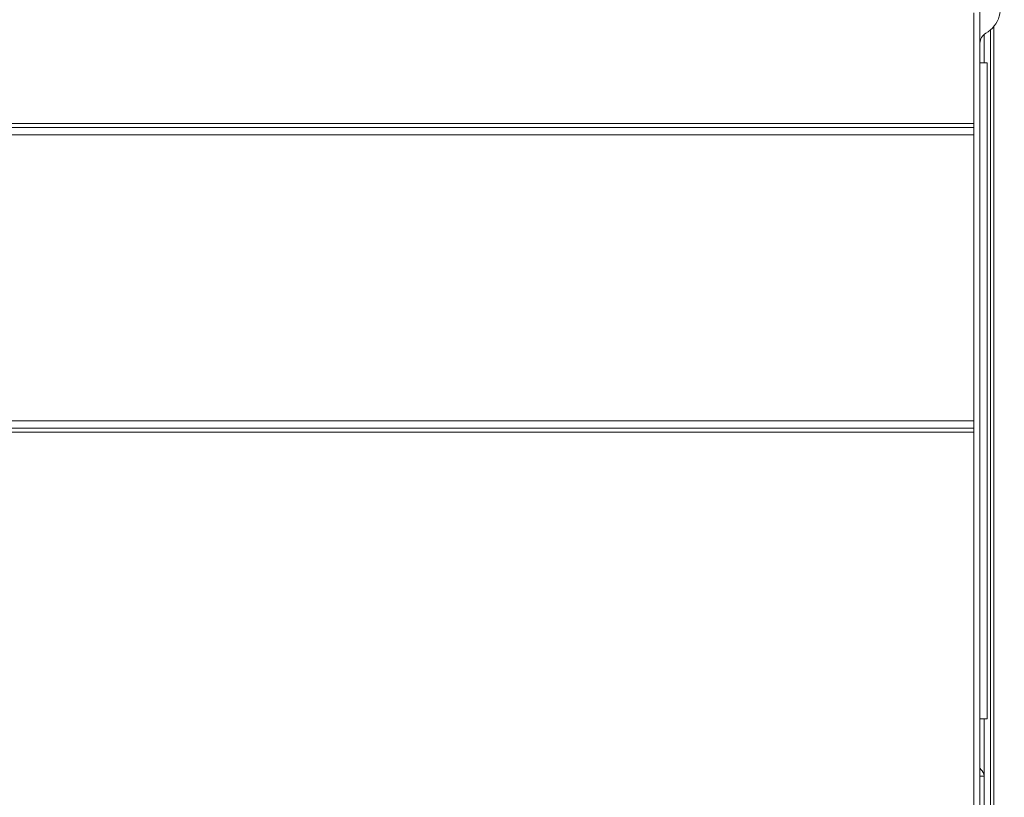
# Model space of a CAD drawing. Extents: x 263.4 to 348.6, y 357.2 to 435.8.
# Drawn here: x 311 to 320.1, y 418.4 to 425.5 of the extents above; entities that cross this region are included whole.
import ezdxf

# ---------------------------------------------------------------- set-up
doc = ezdxf.new("R2010")
doc.units = 0
doc.header["$MEASUREMENT"] = 0

# ---------------------------------------------------------------- blocks, each defined once
blk = doc.blocks.new('block 6006')
at = {"color": 7, "lineweight": 5, "true_color": 0xffffff}
blk.add_open_spline([(319.9239, 425.4137), (319.8906, 425.3952), (319.87, 425.3601), (319.87, 425.322)], degree=3, dxfattribs=at)
blk = doc.blocks.new('block 6008')
at = {"color": 7, "lineweight": 5, "true_color": 0xffffff}
blk.add_open_spline([(319.9239, 425.4137), (320.0499, 425.4838), (320.0952, 425.6428), (320.0251, 425.7687), (320.0014, 425.8112), (319.9664, 425.8462), (319.9239, 425.8698)], degree=3, knots=[0, 0, 0, 0, 1, 1, 1, 2, 2, 2, 2], dxfattribs=at)
blk = doc.blocks.new('block 6269')
at = {"color": 7, "lineweight": 5, "true_color": 0xffffff}
blk.add_lwpolyline([(320.0017, 418.35), (319.9975, 418.3525)], dxfattribs=at)
blk = doc.blocks.new('block 6279')
at = {"color": 7, "lineweight": 5, "true_color": 0xffffff}
blk.add_lwpolyline([(319.813, 421.8296), (292.188, 421.8296)], dxfattribs=at)
blk = doc.blocks.new('block 6280')
at = {"color": 7, "lineweight": 5, "true_color": 0xffffff}
blk.add_lwpolyline([(319.813, 424.4756), (292.188, 424.4756)], dxfattribs=at)
blk = doc.blocks.new('block 6281')
at = {"color": 7, "lineweight": 5, "true_color": 0xffffff}
blk.add_lwpolyline([(319.813, 421.8296), (319.813, 424.4756)], dxfattribs=at)
blk = doc.blocks.new('block 6283')
at = {"color": 7, "lineweight": 5, "true_color": 0xffffff}
blk.add_lwpolyline([(319.813, 424.5426), (292.188, 424.5426)], dxfattribs=at)
blk = doc.blocks.new('block 6285')
at = {"color": 7, "lineweight": 5, "true_color": 0xffffff}
blk.add_lwpolyline([(319.813, 424.5426), (319.813, 424.4756)], dxfattribs=at)
blk = doc.blocks.new('block 6286')
at = {"color": 7, "lineweight": 5, "true_color": 0xffffff}
blk.add_lwpolyline([(319.813, 421.8296), (319.813, 421.7626)], dxfattribs=at)
blk = doc.blocks.new('block 6287')
at = {"color": 7, "lineweight": 5, "true_color": 0xffffff}
blk.add_lwpolyline([(319.813, 421.7626), (292.188, 421.7626)], dxfattribs=at)
blk = doc.blocks.new('block 6299')
at = {"color": 7, "lineweight": 5, "true_color": 0xffffff}
blk.add_lwpolyline([(319.813, 424.5796), (292.188, 424.5796)], dxfattribs=at)
blk = doc.blocks.new('block 6300')
at = {"color": 7, "lineweight": 5, "true_color": 0xffffff}
blk.add_lwpolyline([(319.813, 424.5796), (319.813, 424.5426)], dxfattribs=at)
blk = doc.blocks.new('block 6302')
at = {"color": 7, "lineweight": 5, "true_color": 0xffffff}
blk.add_lwpolyline([(319.813, 421.7626), (319.813, 421.7256)], dxfattribs=at)
blk = doc.blocks.new('block 6303')
at = {"color": 7, "lineweight": 5, "true_color": 0xffffff}
blk.add_lwpolyline([(319.813, 421.7256), (292.188, 421.7256)], dxfattribs=at)
blk = doc.blocks.new('block 6313')
at = {"color": 7, "lineweight": 5, "true_color": 0xffffff}
blk.add_lwpolyline([(319.813, 424.5796), (319.813, 425.6011)], dxfattribs=at)
blk = doc.blocks.new('block 6319')
at = {"color": 7, "lineweight": 5, "true_color": 0xffffff}
blk.add_lwpolyline([(319.813, 417.1692), (319.813, 421.7256)], dxfattribs=at)
blk = doc.blocks.new('block 6774')
at = {"color": 7, "lineweight": 5, "true_color": 0xffffff}
blk.add_lwpolyline([(319.87, 427.0998), (319.87, 413.5477)], dxfattribs=at)
blk = doc.blocks.new('block 6904')
at = {"color": 7, "lineweight": 5, "true_color": 0xffffff}
blk.add_lwpolyline([(319.9975, 418.3582), (319.9995, 418.3582)], dxfattribs=at)
blk = doc.blocks.new('block 6905')
at = {"color": 7, "lineweight": 5, "true_color": 0xffffff}
blk.add_lwpolyline([(319.9995, 418.3582), (319.9995, 418.3513)], dxfattribs=at)
blk = doc.blocks.new('block 6913')
at = {"color": 7, "lineweight": 5, "true_color": 0xffffff}
blk.add_lwpolyline([(319.9995, 425.4771), (319.9995, 418.3582)], dxfattribs=at)
blk = doc.blocks.new('block 8023')
at = {"color": 7, "lineweight": 5, "true_color": 0xffffff}
blk.add_lwpolyline([(319.936, 419.077), (319.936, 425.1395)], dxfattribs=at)
blk = doc.blocks.new('block 8024')
at = {"color": 7, "lineweight": 5, "true_color": 0xffffff}
blk.add_lwpolyline([(319.936, 419.077), (319.87, 419.077)], dxfattribs=at)
blk = doc.blocks.new('block 8025')
at = {"color": 7, "lineweight": 5, "true_color": 0xffffff}
blk.add_lwpolyline([(319.87, 425.1395), (319.936, 425.1395)], dxfattribs=at)
blk = doc.blocks.new('block 8182')
at = {"color": 7, "lineweight": 5, "true_color": 0xffffff}
blk.add_lwpolyline([(319.9975, 416.1432), (319.9975, 425.4747)], dxfattribs=at)
blk = doc.blocks.new('block 8188')
at = {"color": 7, "lineweight": 5, "true_color": 0xffffff}
blk.add_lwpolyline([(319.9675, 416.1463), (319.9675, 425.4442)], dxfattribs=at)
blk = doc.blocks.new('block 8199')
at = {"color": 7, "lineweight": 5, "true_color": 0xffffff}
blk.add_lwpolyline([(319.9075, 418.5456), (319.9075, 419.077)], dxfattribs=at)
blk = doc.blocks.new('block 8200')
at = {"color": 7, "lineweight": 5, "true_color": 0xffffff}
blk.add_lwpolyline([(319.9075, 425.1395), (319.9075, 425.4024)], dxfattribs=at)
blk = doc.blocks.new('block 8241')
at = {"color": 7, "lineweight": 5, "true_color": 0xffffff}
blk.add_lwpolyline([(319.9075, 418.2092), (319.9075, 418.5456)], dxfattribs=at)
blk = doc.blocks.new('block 8242')
at = {"color": 7, "lineweight": 5, "true_color": 0xffffff}
blk.add_lwpolyline([(319.9075, 418.5456), (319.87, 418.5456)], dxfattribs=at)
blk = doc.blocks.new('block 8250')
at = {"color": 7, "lineweight": 5, "true_color": 0xffffff}
blk.add_open_spline([(319.9075, 418.5456), (319.9075, 418.5695), (319.8968, 418.5921), (319.8784, 418.6073)], degree=3, dxfattribs=at)
blk = doc.blocks.new('block 8251')
at = {"color": 7, "lineweight": 5, "true_color": 0xffffff}
blk.add_open_spline([(319.87, 418.6185), (319.8719, 418.6141), (319.8748, 418.6103), (319.8784, 418.6073)], degree=3, dxfattribs=at)

msp = doc.modelspace()

# ---------------------------------------------------------------- block references
for name in ['block 6774', 'block 6008', 'block 6313', 'block 8182', 'block 6913', 'block 6006', 'block 8200', 'block 8188', 'block 8025', 'block 8023', 'block 6299', 'block 6300', 'block 6283', 'block 6280', 'block 6285', 'block 6281', 'block 6279', 'block 6286', 'block 6287', 'block 6302', 'block 6303', 'block 6319', 'block 8024', 'block 8199', 'block 8251', 'block 8242', 'block 8250', 'block 8241', 'block 6904', 'block 6905', 'block 6269']:
    msp.add_blockref(name, (0, 0))

doc.saveas('drawing.dxf')
